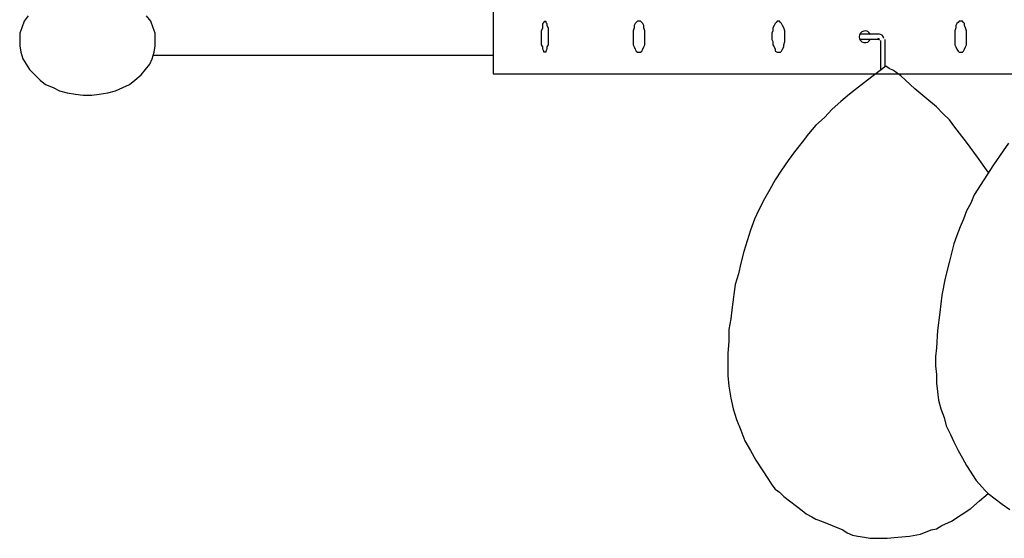
# Model space of a CAD drawing. Units: inches. Extents: x -9.7 to 26.3, y 1.2 to 45.7.
# Drawn here: x -9.7 to -3.5, y 9.4 to 12.7 of the extents above; entities that cross this region are included whole.
import ezdxf

# ---------------------------------------------------------------- set-up
doc = ezdxf.new("R2010")
doc.units = ezdxf.units.IN
doc.header["$MEASUREMENT"] = 0
doc.layers.add('Layer 1', color=7, linetype='Continuous')

msp = doc.modelspace()

# ---------------------------------------------------------------- linework, layer by layer
at = {"layer": 'Layer 1', "color": 7, "lineweight": 25, "true_color": 0xffffff}
for points in [[(-6.7505, 12.8335), (-6.7505, 12.3669)], [(-9.6843, 12.732), (-9.7114, 12.6982), (-9.725, 12.6577), (-9.7386, 12.6239), (-9.7386, 12.5833), (-9.7386, 12.5427), (-9.7318, 12.5021), (-9.7182, 12.4616), (-9.6979, 12.4278), (-9.6775, 12.3939), (-9.6435, 12.3601), (-9.6096, 12.3263), (-9.5756, 12.2993), (-9.5281, 12.279), (-9.4873, 12.2587), (-9.4398, 12.2452), (-9.3855, 12.2384), (-9.3379, 12.2317), (-9.2836, 12.2317), (-9.2361, 12.2384), (-9.1817, 12.2452), (-9.1342, 12.2587), (-9.0867, 12.279), (-9.0459, 12.2993), (-9.012, 12.3263), (-8.9712, 12.3601), (-8.944, 12.3939), (-8.9169, 12.4278), (-8.9033, 12.4616), (-8.8897, 12.5021), (-8.8829, 12.5427), (-8.8829, 12.5833), (-8.8829, 12.6239), (-8.8965, 12.6577), (-8.9101, 12.6982), (-8.9373, 12.732)], [(-6.4245, 12.6982), (-6.4177, 12.6982), (-6.4177, 12.6915), (-6.4109, 12.6847), (-6.4109, 12.6712), (-6.4041, 12.6577), (-6.4041, 12.6374), (-6.4041, 12.6239), (-6.4041, 12.6036), (-6.4041, 12.5833), (-6.4041, 12.5698), (-6.4041, 12.5495), (-6.4109, 12.536), (-6.4109, 12.5224), (-6.4177, 12.5089), (-6.4177, 12.5021), (-6.4245, 12.5021), (-6.4313, 12.5021), (-6.4313, 12.5089), (-6.4381, 12.5224), (-6.4381, 12.536), (-6.4449, 12.5495), (-6.4449, 12.5698), (-6.4449, 12.5833), (-6.4449, 12.6036), (-6.4449, 12.6239), (-6.4449, 12.6374), (-6.4381, 12.6577), (-6.4381, 12.6712), (-6.4381, 12.6847), (-6.4313, 12.6915), (-6.4245, 12.6982)], [(-5.8269, 12.6982), (-5.8405, 12.6982), (-5.8473, 12.6915), (-5.8541, 12.6847), (-5.8609, 12.6712), (-5.8609, 12.6577), (-5.8676, 12.6374), (-5.8676, 12.6239), (-5.8676, 12.6036), (-5.8676, 12.5833), (-5.8676, 12.5698), (-5.8676, 12.5495), (-5.8609, 12.536), (-5.8541, 12.5224), (-5.8473, 12.5089), (-5.8405, 12.5021), (-5.8337, 12.5021), (-5.8269, 12.5021), (-5.8201, 12.5021), (-5.8133, 12.5089), (-5.8065, 12.5224), (-5.7997, 12.536), (-5.7929, 12.5495), (-5.7929, 12.5698), (-5.7929, 12.5833), (-5.7929, 12.6036), (-5.7929, 12.6239), (-5.7929, 12.6374), (-5.7997, 12.6577), (-5.7997, 12.6712), (-5.8065, 12.6847), (-5.8133, 12.6915), (-5.8201, 12.6982), (-5.8269, 12.6982)], [(-4.9508, 12.6982), (-4.9576, 12.6982), (-4.9644, 12.6915), (-4.9712, 12.6847), (-4.978, 12.6712), (-4.9848, 12.6577), (-4.9848, 12.6374), (-4.9916, 12.6239), (-4.9916, 12.6036), (-4.9916, 12.5833), (-4.9848, 12.5698), (-4.9848, 12.5495), (-4.978, 12.536), (-4.9712, 12.5224), (-4.9712, 12.5089), (-4.9576, 12.5021), (-4.9508, 12.5021), (-4.944, 12.5021), (-4.9373, 12.5021), (-4.9305, 12.5089), (-4.9237, 12.5224), (-4.9169, 12.536), (-4.9169, 12.5495), (-4.9101, 12.5698), (-4.9101, 12.5833), (-4.9101, 12.6036), (-4.9101, 12.6239), (-4.9101, 12.6374), (-4.9169, 12.6577), (-4.9237, 12.6712), (-4.9305, 12.6847), (-4.9373, 12.6915), (-4.944, 12.6982), (-4.9508, 12.6982)], [(-3.8031, 12.6982), (-3.8099, 12.6982), (-3.8167, 12.6915), (-3.8235, 12.6847), (-3.8303, 12.6712), (-3.8303, 12.6577), (-3.8371, 12.6374), (-3.8371, 12.6239), (-3.8371, 12.6036), (-3.8371, 12.5833), (-3.8371, 12.5698), (-3.8371, 12.5495), (-3.8303, 12.536), (-3.8235, 12.5224), (-3.8167, 12.5089), (-3.8099, 12.5021), (-3.8031, 12.5021), (-3.7963, 12.5021), (-3.7896, 12.5021), (-3.7828, 12.5089), (-3.776, 12.5224), (-3.7692, 12.536), (-3.7624, 12.5495), (-3.7624, 12.5698), (-3.7624, 12.5833), (-3.7624, 12.6036), (-3.7624, 12.6239), (-3.7624, 12.6374), (-3.7692, 12.6577), (-3.776, 12.6712), (-3.776, 12.6847), (-3.7828, 12.6915), (-3.7896, 12.6982), (-3.8031, 12.6982)], [(-4.3125, 12.6171), (-4.4347, 12.6171)], [(-4.3193, 12.5833), (-4.4347, 12.5833)], [(-4.3057, 12.5765), (-4.3057, 12.3939)], [(-4.2785, 12.5833), (-4.2785, 12.4142)], [(-6.7505, 12.4819), (-8.8965, 12.4819)], [(-6.7505, 12.3669), (23.2732, 12.3669), (23.0762, 12.3669)], [(-3.6266, 11.7448), (-3.6945, 11.8395), (-3.7624, 11.9341), (-3.8371, 12.0288), (-3.871, 12.0761), (-3.9118, 12.1167), (-3.9525, 12.1573), (-4.0001, 12.1978), (-4.0884, 12.2722), (-4.1767, 12.3534), (-4.2242, 12.3872), (-4.2514, 12.4007), (-4.2717, 12.4142), (-4.3872, 12.3263), (-4.5026, 12.2384), (-4.557, 12.1911), (-4.6113, 12.1438), (-4.6588, 12.0897), (-4.7132, 12.0423), (-4.7607, 11.9882), (-4.8014, 11.9341), (-4.849, 11.8733), (-4.8897, 11.8192), (-4.9305, 11.7583), (-4.9712, 11.6975), (-5.0052, 11.6366), (-5.0391, 11.5757), (-5.0731, 11.5081), (-5.1002, 11.4473), (-5.1274, 11.3796), (-5.1478, 11.312), (-5.1682, 11.2444), (-5.1885, 11.17), (-5.2021, 11.1024), (-5.2225, 11.0348), (-5.2429, 10.8928), (-5.2497, 10.8184), (-5.2632, 10.7508), (-5.2632, 10.6764), (-5.27, 10.602), (-5.27, 10.5344), (-5.27, 10.46), (-5.2632, 10.3924), (-5.2497, 10.318), (-5.2361, 10.2504), (-5.2157, 10.1828), (-5.1885, 10.1151), (-5.1614, 10.0475), (-5.1274, 9.9867), (-5.0935, 9.9258), (-5.012, 9.8041), (-4.9916, 9.7703), (-4.9712, 9.7432), (-4.944, 9.7229), (-4.9169, 9.6959), (-4.8014, 9.608), (-4.7743, 9.5877), (-4.7403, 9.5674), (-4.7132, 9.5539), (-4.6792, 9.5404), (-4.6113, 9.5133), (-4.5434, 9.4863), (-4.5162, 9.466), (-4.4823, 9.4525), (-4.4483, 9.4457), (-4.4075, 9.4389), (-4.3736, 9.4322), (-4.3396, 9.4322), (-4.2649, 9.4322), (-4.197, 9.4389), (-4.1223, 9.4457), (-4.0544, 9.4592), (-3.9865, 9.4863), (-3.9525, 9.493), (-3.9186, 9.5133), (-3.8575, 9.5404), (-3.7963, 9.5809), (-3.7352, 9.6215), (-3.6809, 9.6688), (-3.6266, 9.7162)], [(-3.4975, 11.9274), (-3.5315, 11.88), (-3.5926, 11.7921), (-3.6537, 11.6975), (-3.7149, 11.6028), (-3.7352, 11.5487), (-3.7624, 11.5014), (-3.7828, 11.4473), (-3.8031, 11.3999), (-3.8235, 11.3458), (-3.8439, 11.2917), (-3.871, 11.1835), (-3.8982, 11.0754), (-3.9186, 10.9672), (-3.9322, 10.859), (-3.9457, 10.744), (-3.9525, 10.6358), (-3.9593, 10.5817), (-3.9593, 10.5209), (-3.9525, 10.4668), (-3.9525, 10.4127), (-3.9457, 10.3586), (-3.939, 10.3045), (-3.9254, 10.2504), (-3.905, 10.1963), (-3.8914, 10.1422), (-3.8643, 10.0881), (-3.8439, 10.0408), (-3.8167, 9.9867), (-3.7896, 9.9393), (-3.7624, 9.892), (-3.7013, 9.7973), (-3.6673, 9.7568), (-3.6469, 9.7365), (-3.6266, 9.7162), (-3.5383, 9.6486), (-3.4907, 9.6148)]]:
    msp.add_lwpolyline(points, dxfattribs=at)
msp.add_open_spline([(-4.3699, 12.6151), (-4.377, 12.6312), (-4.3945, 12.6402), (-4.4118, 12.6366), (-4.4291, 12.633), (-4.4415, 12.6178), (-4.4415, 12.6002), (-4.4415, 12.5826), (-4.4291, 12.5674), (-4.4118, 12.5638), (-4.3945, 12.5602), (-4.377, 12.5692), (-4.3699, 12.5853)], degree=3, knots=[0, 0, 0, 0, 1, 1, 1, 2, 2, 2, 3, 3, 3, 4, 4, 4, 4], dxfattribs=at)
for points in [[(-4.2855, 12.5904), (-4.2875, 12.6058), (-4.3007, 12.6173), (-4.3162, 12.6171)], [(-4.3125, 12.5799), (-4.3125, 12.5855), (-4.317, 12.59), (-4.3227, 12.59)]]:
    msp.add_open_spline(points, degree=3, dxfattribs=at)

doc.saveas('drawing.dxf')
